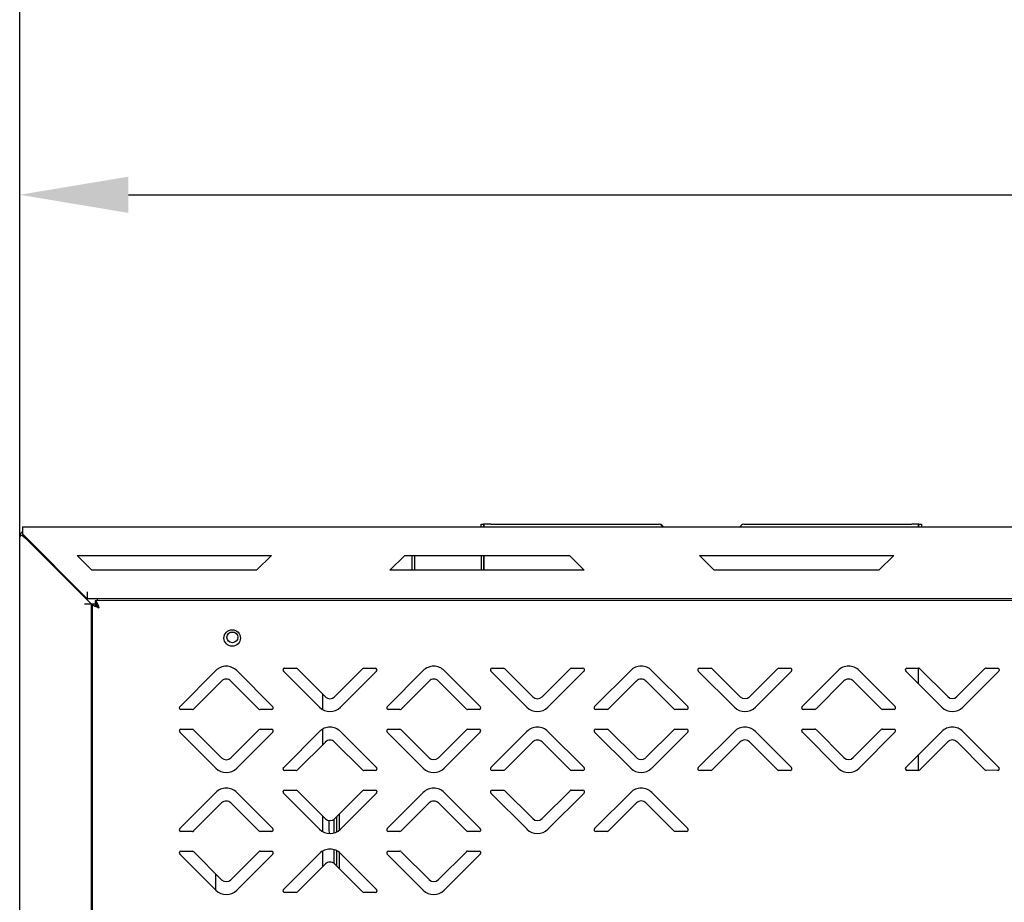
# Model space of a CAD drawing. Units: millimetres. Extents: x 0 to 4100, y 0 to 2871.
# Drawn here: x 2142 to 2441, y 2279 to 2547 of the extents above; entities that cross this region are included whole.
import ezdxf

# ---------------------------------------------------------------- set-up
doc = ezdxf.new("R2010")
doc.units = ezdxf.units.MM
doc.header["$LTSCALE"] = 10
doc.header["$PDSIZE"] = -1
doc.styles.add('SLDTEXTSTYLE0', font='TXT', dxfattribs={"width": 0.75})
doc.dimstyles.new('SLDDIMSTYLE1', dxfattribs={"dimtxt": 35, "dimasz": 33.02, "dimexe": 0, "dimexo": 0.0625, "dimgap": 8.75, "dimtad": 1, "dimdec": 0, "dimrnd": 1e-09, "dimzin": 12, "dimdsep": 46, "dimtxsty": 'SLDTEXTSTYLE0', "dimsah": 1, "dimcen": 0.09, "dimadec": 0, "dimazin": 3, "dimtfac": 1, "dimtdec": 0, "dimtmove": 0, "dimatfit": 0, "dimfxl": 1, "dimfrac": 2, "dimtolj": 1, "dimtzin": 12, "dimarcsym": 0})

# ---------------------------------------------------------------- blocks, each defined once
blk = doc.blocks.new('*D185')
at = {"color": 0, "linetype": 'Continuous', "lineweight": -2}
for p, q in [((2142.43, 2390.07), (2142.43, 2493.91)), ((2175.45, 2493.91), (3346.71, 2493.91)), ((3379.73, 2388.77), (3379.73, 2493.91))]:
    blk.add_line(p, q, dxfattribs=at)
at = {"color": 0}
for points in [[(2175.45, 2499.41), (2175.45, 2488.4), (2142.43, 2493.91)], [(3346.71, 2488.4), (3346.71, 2499.41), (3379.73, 2493.91)]]:
    blk.add_solid(points, dxfattribs=at)
at = {"layer": 'Defpoints', "color": 0}
for p in [(3379.73, 2493.91), (2142.43, 2390.01), (3379.73, 2388.71)]:
    blk.add_point(p, dxfattribs=at)
at = {"color": 0, "lineweight": 18, "insert": (2776.82, 2537.66), "char_height": 35, "attachment_point": 2, "style": 'SLDTEXTSTYLE0'}
blk.add_mtext('\\A1;1237', dxfattribs=at)
blk = doc.blocks.new('*D186')
at = {"color": 0, "linetype": 'Continuous', "lineweight": -2}
for p, q in [((2142.43, 2390.07), (2142.43, 2565.55)), ((3411.61, 2565.55), (2175.45, 2565.55)), ((3444.63, 2304.72), (3444.63, 2565.55))]:
    blk.add_line(p, q, dxfattribs=at)
at = {"color": 0}
for points in [[(2175.45, 2571.06), (2175.45, 2560.05), (2142.43, 2565.55)], [(3411.61, 2560.05), (3411.61, 2571.06), (3444.63, 2565.55)]]:
    blk.add_solid(points, dxfattribs=at)
at = {"layer": 'Defpoints', "color": 0}
for p in [(2142.43, 2565.55), (2142.43, 2390.01), (3444.63, 2304.66)]:
    blk.add_point(p, dxfattribs=at)
at = {"color": 0, "lineweight": 18, "insert": (2785.35, 2609.3), "char_height": 35, "attachment_point": 2, "style": 'SLDTEXTSTYLE0'}
blk.add_mtext('\\A1;1302', dxfattribs=at)

msp = doc.modelspace()

# ---------------------------------------------------------------- linework, layer by layer
at = {"color": 7, "linetype": 'Continuous', "lineweight": 25}
for p, q in [((2143.23, 2393.11), (3309.13, 2393.11)), ((2143.23, 2393.11), (2143.23, 2391.01)), ((2282.53, 2393.91), (2283.33, 2393.91)), ((2282.53, 2393.11), (2282.53, 2393.91)), ((2283.33, 2393.91), (2283.33, 2393.11)), ((2283.43, 2393.91), (2283.33, 2393.91)), ((2283.43, 2393.91), (2283.43, 2393.11)), ((2285.53, 2393.91), (2283.43, 2393.91)), ((2285.53, 2393.91), (2336.51, 2393.91)), ((2337.73, 2393.11), (2337.22, 2393.61)), ((2337.42, 2393.61), (2337.93, 2393.11)), ((2361.63, 2393.61), (2361.13, 2393.11)), ((2362.34, 2393.91), (2413.33, 2393.91)), ((2415.43, 2393.91), (2413.33, 2393.91)), ((2415.43, 2393.11), (2415.43, 2393.91)), ((2415.53, 2393.91), (2415.43, 2393.91)), ((2415.53, 2393.91), (2416.33, 2393.91)), ((2415.53, 2393.11), (2415.53, 2393.91)), ((2416.33, 2393.91), (2416.33, 2393.11)), ((2142.43, 1995.11), (2142.43, 2390.01)), ((2143.23, 2391.61), (2143.04, 2391.49)), ((2143.04, 2391.49), (2143.17, 2391.36)), ((2143.04, 2390.62), (2143.61, 2390.62)), ((2143.23, 2391.01), (2162.93, 2371.31)), ((2144.53, 2389.41), (2164.23, 2369.71)), ((2159.86, 2384.46), (2218.86, 2384.46)), ((2164.36, 2379.96), (2159.86, 2384.46)), ((2218.86, 2384.46), (2214.36, 2379.96)), ((2254.86, 2379.96), (2259.36, 2384.46)), ((2259.36, 2384.46), (2309.36, 2384.46)), ((2261.63, 2379.96), (2261.63, 2384.46)), ((2262.43, 2379.96), (2262.43, 2384.46)), ((2282.53, 2384.46), (2282.53, 2379.96)), ((2283.33, 2384.46), (2283.33, 2379.96)), ((2283.43, 2384.46), (2283.43, 2379.96)), ((2309.36, 2384.46), (2313.86, 2379.96)), ((2348.86, 2384.46), (2407.86, 2384.46)), ((2353.36, 2379.96), (2348.86, 2384.46)), ((2407.86, 2384.46), (2403.36, 2379.96)), ((2214.36, 2379.96), (2164.36, 2379.96)), ((2313.86, 2379.96), (2254.86, 2379.96)), ((2403.36, 2379.96), (2353.36, 2379.96)), ((2162.93, 2373.41), (2162.93, 2371.31)), ((3282.48, 2371.31), (2162.93, 2371.31)), ((2165.93, 2371.31), (2165.93, 2370.68)), ((2164.23, 2369.71), (2162.13, 2369.71)), ((2164.23, 2016.02), (2164.23, 2369.71)), ((2164.45, 2369.71), (2164.23, 2369.71)), ((2164.45, 2369.81), (2164.53, 2016.95)), ((2164.45, 2369.81), (2165.25, 2369.81)), ((2165.25, 2369.81), (2165.25, 2369.71)), ((2165.53, 2369.71), (2165.28, 2369.71)), ((3280.18, 2370.91), (2165.32, 2370.68)), ((2165.32, 2370.68), (2165.32, 2369.88)), ((2165.93, 2369.88), (2165.32, 2369.88)), ((2165.53, 2369.71), (2165.71, 2369.71)), ((2165.93, 2368.98), (2165.93, 2369.51)), ((2207.71, 2361.11), (2206.34, 2361.11)), ((2191.01, 2338.54), (2201.98, 2349.5)), ((2208.34, 2349.5), (2219.31, 2338.54)), ((2233.48, 2338.37), (2222.51, 2349.34)), ((2222.87, 2350.19), (2226.4, 2350.19)), ((2226.75, 2350.04), (2235.25, 2341.56)), ((2238.07, 2341.56), (2246.56, 2350.05)), ((2250.8, 2349.34), (2239.84, 2338.37)), ((2246.92, 2350.19), (2250.45, 2350.19)), ((2254.01, 2338.55), (2264.98, 2349.52)), ((2271.34, 2349.52), (2282.31, 2338.56)), ((2296.48, 2338.39), (2285.51, 2349.35)), ((2285.87, 2350.2), (2289.4, 2350.2)), ((2289.75, 2350.06), (2298.25, 2341.57)), ((2301.07, 2341.57), (2309.56, 2350.06)), ((2313.8, 2349.35), (2302.84, 2338.39)), ((2309.92, 2350.21), (2313.45, 2350.21)), ((2317.01, 2338.56), (2327.98, 2349.53)), ((2334.34, 2349.53), (2345.31, 2338.57)), ((2359.48, 2338.4), (2348.51, 2349.36)), ((2348.87, 2350.22), (2352.4, 2350.22)), ((2352.75, 2350.07), (2361.25, 2341.58)), ((2364.07, 2341.58), (2372.56, 2350.07)), ((2376.8, 2349.37), (2365.84, 2338.4)), ((2372.92, 2350.22), (2376.45, 2350.22)), ((2380.01, 2338.58), (2390.98, 2349.54)), ((2397.34, 2349.54), (2408.31, 2338.58)), ((2422.48, 2338.41), (2411.51, 2349.38)), ((2411.87, 2350.23), (2415.4, 2350.23)), ((2415.43, 2345.46), (2415.43, 2350.23)), ((2415.75, 2350.08), (2424.25, 2341.6)), ((2427.07, 2341.6), (2435.56, 2350.09)), ((2439.8, 2349.38), (2428.84, 2338.41)), ((2435.92, 2350.23), (2439.45, 2350.24)), ((2203.74, 2346.32), (2195.26, 2337.83)), ((2215.06, 2337.83), (2206.57, 2346.32)), ((2266.74, 2346.33), (2258.26, 2337.84)), ((2278.06, 2337.85), (2269.57, 2346.33)), ((2329.74, 2346.35), (2321.26, 2337.86)), ((2341.06, 2337.86), (2332.57, 2346.35)), ((2392.74, 2346.36), (2384.26, 2337.87)), ((2404.06, 2337.87), (2395.57, 2346.36)), ((2234.43, 2342.37), (2234.43, 2337.65)), ((2194.9, 2337.68), (2191.37, 2337.68)), ((2218.95, 2337.69), (2215.42, 2337.69)), ((2257.9, 2337.7), (2254.37, 2337.7)), ((2281.95, 2337.7), (2278.42, 2337.7)), ((2320.9, 2337.71), (2317.37, 2337.71)), ((2344.95, 2337.71), (2341.42, 2337.71)), ((2383.9, 2337.72), (2380.37, 2337.72)), ((2407.95, 2337.73), (2404.42, 2337.73)), ((2201.98, 2319.87), (2191.02, 2330.83)), ((2191.37, 2331.68), (2194.9, 2331.68)), ((2195.26, 2331.54), (2203.75, 2323.05)), ((2206.58, 2323.05), (2215.07, 2331.54)), ((2219.31, 2330.83), (2208.35, 2319.87)), ((2215.42, 2331.69), (2218.95, 2331.69)), ((2222.52, 2320.04), (2233.48, 2331.01)), ((2234.43, 2331.73), (2234.43, 2327.01)), ((2239.84, 2331.01), (2250.81, 2320.05)), ((2264.98, 2319.88), (2254.02, 2330.84)), ((2254.37, 2331.7), (2257.9, 2331.7)), ((2258.26, 2331.55), (2266.75, 2323.06)), ((2269.58, 2323.06), (2278.07, 2331.55)), ((2282.31, 2330.85), (2271.35, 2319.88)), ((2278.42, 2331.7), (2281.95, 2331.7)), ((2285.52, 2320.06), (2296.48, 2331.02)), ((2302.84, 2331.02), (2313.81, 2320.06)), ((2327.98, 2319.89), (2317.02, 2330.86)), ((2317.37, 2331.71), (2320.9, 2331.71)), ((2321.26, 2331.56), (2329.75, 2323.08)), ((2332.58, 2323.08), (2341.07, 2331.57)), ((2345.31, 2330.86), (2334.35, 2319.89)), ((2341.42, 2331.71), (2344.95, 2331.71)), ((2348.52, 2320.07), (2359.48, 2331.04)), ((2365.84, 2331.04), (2376.81, 2320.08)), ((2390.98, 2319.91), (2380.02, 2330.87)), ((2380.37, 2331.72), (2383.9, 2331.72)), ((2384.26, 2331.58), (2392.75, 2323.09)), ((2395.58, 2323.09), (2404.07, 2331.58)), ((2408.31, 2330.87), (2397.35, 2319.91)), ((2404.42, 2331.73), (2407.95, 2331.73)), ((2411.52, 2320.08), (2422.48, 2331.05)), ((2428.84, 2331.05), (2439.81, 2320.09)), ((2235.25, 2327.83), (2226.76, 2319.34)), ((2246.57, 2319.34), (2238.08, 2327.83)), ((2298.25, 2327.84), (2289.76, 2319.35)), ((2309.57, 2319.35), (2301.08, 2327.84)), ((2361.25, 2327.85), (2352.76, 2319.36)), ((2372.57, 2319.37), (2364.08, 2327.86)), ((2424.25, 2327.87), (2415.76, 2319.38)), ((2435.57, 2319.38), (2427.08, 2327.87)), ((2415.43, 2319.23), (2415.43, 2323.99)), ((2226.41, 2319.19), (2222.87, 2319.19)), ((2250.46, 2319.19), (2246.92, 2319.19)), ((2289.41, 2319.2), (2285.87, 2319.2)), ((2313.46, 2319.21), (2309.92, 2319.21)), ((2352.41, 2319.22), (2348.87, 2319.22)), ((2376.46, 2319.22), (2372.92, 2319.22)), ((2415.41, 2319.23), (2411.87, 2319.23)), ((2439.46, 2319.24), (2435.92, 2319.23)), ((2191.02, 2301.54), (2201.98, 2312.5)), ((2208.35, 2312.5), (2219.31, 2301.54)), ((2233.49, 2301.37), (2222.52, 2312.34)), ((2222.87, 2313.19), (2226.41, 2313.19)), ((2226.76, 2313.04), (2235.25, 2304.56)), ((2238.08, 2304.56), (2246.57, 2313.05)), ((2250.81, 2312.34), (2239.85, 2301.37)), ((2246.92, 2313.19), (2250.46, 2313.19)), ((2254.02, 2301.55), (2264.98, 2312.52)), ((2271.35, 2312.52), (2282.31, 2301.56)), ((2296.49, 2301.39), (2285.52, 2312.35)), ((2285.87, 2313.2), (2289.41, 2313.2)), ((2289.76, 2313.06), (2298.25, 2304.57)), ((2301.08, 2304.57), (2309.57, 2313.06)), ((2313.81, 2312.35), (2302.85, 2301.39)), ((2309.92, 2313.21), (2313.46, 2313.21)), ((2317.02, 2301.56), (2327.98, 2312.53)), ((2334.35, 2312.53), (2345.31, 2301.57)), ((2203.75, 2309.32), (2195.26, 2300.83)), ((2215.07, 2300.83), (2206.58, 2309.32)), ((2266.75, 2309.33), (2258.26, 2300.84)), ((2278.07, 2300.85), (2269.58, 2309.33)), ((2329.75, 2309.35), (2321.26, 2300.86)), ((2341.07, 2300.86), (2332.58, 2309.35)), ((2239.43, 2305.9), (2239.43, 2301)), ((2234.43, 2305.38), (2234.43, 2300.65)), ((2236.33, 2304), (2236.33, 2301)), ((2237.83, 2304.11), (2237.83, 2304.34)), ((2237.83, 2304.11), (2237.83, 2300.21)), ((2238.63, 2305.1), (2238.63, 2304.11)), ((2238.63, 2304.11), (2238.63, 2300.5)), ((2194.91, 2300.68), (2191.38, 2300.68)), ((2218.96, 2300.69), (2215.43, 2300.69)), ((2257.91, 2300.7), (2254.38, 2300.7)), ((2281.96, 2300.7), (2278.43, 2300.7)), ((2320.91, 2300.71), (2317.38, 2300.71)), ((2344.96, 2300.71), (2341.43, 2300.71)), ((2201.99, 2282.87), (2191.02, 2293.83)), ((2191.38, 2294.68), (2194.91, 2294.68)), ((2195.27, 2294.54), (2203.76, 2286.05)), ((2206.59, 2286.05), (2215.07, 2294.54)), ((2219.32, 2293.83), (2208.35, 2282.87)), ((2215.43, 2294.69), (2218.96, 2294.69)), ((2222.53, 2283.04), (2233.49, 2294.01)), ((2234.43, 2294.73), (2234.43, 2290)), ((2237.83, 2295.18), (2237.83, 2291.05)), ((2238.63, 2294.88), (2238.63, 2290.29)), ((2239.43, 2294.39), (2239.43, 2289.49)), ((2239.85, 2294.01), (2250.82, 2283.05)), ((2264.99, 2282.88), (2254.02, 2293.84)), ((2254.38, 2294.7), (2257.91, 2294.7)), ((2258.27, 2294.55), (2266.76, 2286.06)), ((2269.59, 2286.06), (2278.07, 2294.55)), ((2282.32, 2293.85), (2271.35, 2282.88)), ((2278.43, 2294.7), (2281.96, 2294.7)), ((2235.26, 2290.83), (2226.77, 2282.34)), ((2246.58, 2282.34), (2238.08, 2290.83)), ((2202.03, 2282.83), (2202.03, 2287.78)), ((2226.42, 2282.19), (2222.88, 2282.19)), ((2250.47, 2282.19), (2246.93, 2282.19))]:
    msp.add_line(p, q, dxfattribs=at)
at = {"color": 7, "linetype": 'Continuous', "lineweight": 25, "flags": 128}
msp.add_lwpolyline([(2236.33, 2301), (2236.39, 2300.34), (2236.46, 2300.06)], dxfattribs=at)
at = {"color": 7, "linetype": 'Continuous', "lineweight": 25}
for centre, radius in [((2206.96, 2359.39), 2.5), ((2207.03, 2359.61), 1.65)]:
    msp.add_circle(centre, radius, dxfattribs=at)
for centre, radius, start, end in [((2336.51, 2392.91), 1, 45, 90), ((2336.71, 2392.91), 1, 45, 90), ((2362.34, 2392.91), 1, 90, 135), ((2205.16, 2346.32), 4.5, 45.0122, 135.0122), ((2268.16, 2346.33), 4.5, 45.0122, 135.0122), ((2331.16, 2346.35), 4.5, 45.0122, 135.0122), ((2394.16, 2346.36), 4.5, 45.0122, 135.0122), ((2222.87, 2349.69), 0.5, 90.0122, 225.0122), ((2226.4, 2349.69), 0.5, 45.0122, 90.0122), ((2246.92, 2349.69), 0.5, 90.0122, 135.0122), ((2250.45, 2349.69), 0.5, 315.0122, 90.0122), ((2285.87, 2349.7), 0.5, 90.0122, 225.0122), ((2289.4, 2349.7), 0.5, 45.0122, 90.0122), ((2309.92, 2349.71), 0.5, 90.0122, 135.0122), ((2313.45, 2349.71), 0.5, 315.0122, 90.0122), ((2348.87, 2349.72), 0.5, 90.0122, 225.0122), ((2352.4, 2349.72), 0.5, 45.0122, 90.0122), ((2372.92, 2349.72), 0.5, 90.0122, 135.0122), ((2376.45, 2349.72), 0.5, 315.0122, 90.0122), ((2411.87, 2349.73), 0.5, 90.0122, 225.0122), ((2415.4, 2349.73), 0.5, 45.0122, 90.0122), ((2435.92, 2349.73), 0.5, 90.0122, 135.0122), ((2439.45, 2349.74), 0.5, 315.0122, 90.0122), ((2205.16, 2344.91), 2, 45.0122, 135.0122), ((2268.16, 2344.92), 2, 45.0122, 135.0122), ((2331.16, 2344.93), 2, 45.0122, 135.0122), ((2394.16, 2344.95), 2, 45.0122, 135.0122), ((2236.66, 2342.97), 2, 225.0122, 315.0122), ((2299.66, 2342.98), 2, 225.0122, 315.0122), ((2362.66, 2343), 2, 225.0122, 315.0122), ((2425.66, 2343.01), 2, 225.0122, 315.0122), ((2191.37, 2338.18), 0.5, 135.0122, 270.0122), ((2218.95, 2338.19), 0.5, 270.0122, 45.0122), ((2236.66, 2341.56), 4.5, 225.0122, 315.0122), ((2254.37, 2338.2), 0.5, 135.0122, 270.0122), ((2281.95, 2338.2), 0.5, 270.0122, 45.0122), ((2299.66, 2341.57), 4.5, 225.0122, 315.0122), ((2317.37, 2338.21), 0.5, 135.0122, 270.0122), ((2344.95, 2338.21), 0.5, 270.0122, 45.0122), ((2362.66, 2341.58), 4.5, 225.0122, 315.0122), ((2380.37, 2338.22), 0.5, 135.0122, 270.0122), ((2407.95, 2338.23), 0.5, 270.0122, 45.0122), ((2425.66, 2341.6), 4.5, 225.0122, 315.0122), ((2194.9, 2338.18), 0.5, 270.0122, 315.0122), ((2215.42, 2338.19), 0.5, 225.0122, 270.0122), ((2257.9, 2338.2), 0.5, 270.0122, 315.0122), ((2278.42, 2338.2), 0.5, 225.0122, 270.0122), ((2320.9, 2338.21), 0.5, 270.0122, 315.0122), ((2341.42, 2338.21), 0.5, 225.0122, 270.0122), ((2383.9, 2338.22), 0.5, 270.0122, 315.0122), ((2404.42, 2338.23), 0.5, 225.0122, 270.0122), ((2236.66, 2327.83), 4.5, 45.0122, 135.0122), ((2299.66, 2327.84), 4.5, 45.0122, 135.0122), ((2362.66, 2327.85), 4.5, 45.0122, 135.0122), ((2425.66, 2327.87), 4.5, 45.0122, 135.0122), ((2191.37, 2331.18), 0.5, 90.0122, 225.0122), ((2194.9, 2331.18), 0.5, 45.0122, 90.0122), ((2215.42, 2331.19), 0.5, 90.0122, 135.0122), ((2218.95, 2331.19), 0.5, 315.0122, 90.0122), ((2254.37, 2331.2), 0.5, 90.0122, 225.0122), ((2257.9, 2331.2), 0.5, 45.0122, 90.0122), ((2278.42, 2331.2), 0.5, 90.0122, 135.0122), ((2281.95, 2331.2), 0.5, 315.0122, 90.0122), ((2317.37, 2331.21), 0.5, 90.0122, 225.0122), ((2320.9, 2331.21), 0.5, 45.0122, 90.0122), ((2341.42, 2331.21), 0.5, 90.0122, 135.0122), ((2344.95, 2331.21), 0.5, 315.0122, 90.0122), ((2380.37, 2331.22), 0.5, 90.0122, 225.0122), ((2383.9, 2331.22), 0.5, 45.0122, 90.0122), ((2404.42, 2331.23), 0.5, 90.0122, 135.0122), ((2407.95, 2331.23), 0.5, 315.0122, 90.0122), ((2236.66, 2326.41), 2, 45.0122, 135.0122), ((2299.66, 2326.43), 2, 45.0122, 135.0122), ((2362.66, 2326.44), 2, 45.0122, 135.0122), ((2425.66, 2326.45), 2, 45.0122, 135.0122), ((2205.16, 2324.46), 2, 225.0122, 315.0122), ((2268.16, 2324.48), 2, 225.0122, 315.0122), ((2331.16, 2324.49), 2, 225.0122, 315.0122), ((2394.16, 2324.5), 2, 225.0122, 315.0122), ((2205.16, 2323.05), 4.5, 225.0122, 315.0122), ((2222.87, 2319.69), 0.5, 135.0122, 270.0122), ((2226.41, 2319.69), 0.5, 270.0122, 315.0122), ((2246.92, 2319.69), 0.5, 225.0122, 270.0122), ((2250.46, 2319.69), 0.5, 270.0122, 45.0122), ((2268.16, 2323.06), 4.5, 225.0122, 315.0122), ((2285.87, 2319.7), 0.5, 135.0122, 270.0122), ((2289.41, 2319.7), 0.5, 270.0122, 315.0122), ((2309.92, 2319.71), 0.5, 225.0122, 270.0122), ((2313.46, 2319.71), 0.5, 270.0122, 45.0122), ((2331.16, 2323.08), 4.5, 225.0122, 315.0122), ((2348.87, 2319.72), 0.5, 135.0122, 270.0122), ((2352.41, 2319.72), 0.5, 270.0122, 315.0122), ((2372.92, 2319.72), 0.5, 225.0122, 270.0122), ((2376.46, 2319.72), 0.5, 270.0122, 45.0122), ((2394.16, 2323.09), 4.5, 225.0122, 315.0122), ((2411.87, 2319.73), 0.5, 135.0122, 270.0122), ((2415.41, 2319.73), 0.5, 270.0122, 315.0122), ((2435.92, 2319.73), 0.5, 225.0122, 270.0122), ((2439.46, 2319.74), 0.5, 270.0122, 45.0122), ((2205.17, 2309.32), 4.5, 45.0122, 135.0122), ((2222.87, 2312.69), 0.5, 90.0122, 225.0122), ((2226.41, 2312.69), 0.5, 45.0122, 90.0122), ((2246.92, 2312.69), 0.5, 90.0122, 135.0122), ((2250.46, 2312.69), 0.5, 315.0122, 90.0122), ((2268.17, 2309.33), 4.5, 45.0122, 135.0122), ((2285.87, 2312.7), 0.5, 90.0122, 225.0122), ((2289.41, 2312.7), 0.5, 45.0122, 90.0122), ((2309.92, 2312.71), 0.5, 90.0122, 135.0122), ((2313.46, 2312.71), 0.5, 315.0122, 90.0122), ((2331.17, 2309.35), 4.5, 45.0122, 135.0122), ((2205.17, 2307.91), 2, 45.0122, 135.0122), ((2268.17, 2307.92), 2, 45.0122, 135.0122), ((2331.17, 2307.93), 2, 45.0122, 135.0122), ((2236.67, 2305.97), 2, 225.0122, 315.0122), ((2299.67, 2305.98), 2, 225.0122, 315.0122), ((2191.38, 2301.18), 0.5, 135.0122, 270.0122), ((2194.91, 2301.18), 0.5, 270.0122, 315.0122), ((2215.43, 2301.19), 0.5, 225.0122, 270.0122), ((2218.96, 2301.19), 0.5, 270.0122, 45.0122), ((2236.67, 2304.56), 4.5, 225.0122, 315.0122), ((2254.38, 2301.2), 0.5, 135.0122, 270.0122), ((2257.91, 2301.2), 0.5, 270.0122, 315.0122), ((2278.43, 2301.2), 0.5, 225.0122, 270.0122), ((2281.96, 2301.2), 0.5, 270.0122, 45.0122), ((2299.67, 2304.57), 4.5, 225.0122, 315.0122), ((2317.38, 2301.21), 0.5, 135.0122, 270.0122), ((2320.91, 2301.21), 0.5, 270.0122, 315.0122), ((2341.43, 2301.21), 0.5, 225.0122, 270.0122), ((2344.96, 2301.21), 0.5, 270.0122, 45.0122), ((2191.38, 2294.18), 0.5, 90.0122, 225.0122), ((2194.91, 2294.18), 0.5, 45.0122, 90.0122), ((2215.43, 2294.19), 0.5, 90.0122, 135.0122), ((2218.96, 2294.19), 0.5, 315.0122, 90.0122), ((2236.67, 2290.83), 4.5, 45.0122, 135.0122), ((2254.38, 2294.2), 0.5, 90.0122, 225.0122), ((2257.91, 2294.2), 0.5, 45.0122, 90.0122), ((2278.43, 2294.2), 0.5, 90.0122, 135.0122), ((2281.96, 2294.2), 0.5, 315.0122, 90.0122), ((2236.67, 2289.41), 2, 45.0122, 135.0122), ((2205.17, 2287.46), 2, 225.0122, 315.0122), ((2268.17, 2287.48), 2, 225.0122, 315.0122), ((2205.17, 2286.05), 4.5, 225.0122, 315.0122), ((2222.88, 2282.69), 0.5, 135.0122, 270.0122), ((2226.41, 2282.69), 0.5, 270.0122, 315.0122), ((2246.93, 2282.69), 0.5, 225.0122, 270.0122), ((2250.47, 2282.69), 0.5, 270.0122, 45.0122), ((2268.17, 2286.06), 4.5, 225.0122, 315.0122)]:
    msp.add_arc(centre, radius, start, end, dxfattribs=at)
for points in [[(2143.04, 2391.49), (2142.87, 2391.27), (2142.51, 2390.84), (2142.46, 2390.28), (2142.43, 2390.01)], [(2143.04, 2390.62), (2143.26, 2390.42), (2143.69, 2390.01), (2144.25, 2389.61), (2144.53, 2389.41)], [(2143.61, 2390.62), (2143.74, 2390.42), (2144.01, 2390.01), (2144.35, 2389.61), (2144.53, 2389.41)]]:
    msp.add_open_spline(points, degree=3, dxfattribs=at)
for points, knots in [([(2142.43, 2390.01), (2142.45, 2390.1), (2142.51, 2390.29), (2142.81, 2390.49), (2143.01, 2390.6), (2143.04, 2390.62)], [0, 0, 0, 0, 0.458281, 0.916718, 1, 1, 1, 1]), ([(2164.45, 2369.81), (2164.48, 2369.71), (2164.53, 2369.52), (2164.94, 2369.24), (2165.54, 2368.96), (2166.12, 2368.74), (2166.46, 2368.61), (2166.55, 2368.58)], [0, 0, 0, 0, 0.2291494, 0.4583769, 0.6876049, 0.9168326, 1, 1, 1, 1]), ([(2165.25, 2369.81), (2165.27, 2369.7), (2165.31, 2369.5), (2165.62, 2369.19), (2166.05, 2368.88), (2166.39, 2368.68), (2166.55, 2368.58)], [0, 0, 0, 0, 0.250812, 0.501782, 0.752753, 1, 1, 1, 1]), ([(2166.55, 2368.58), (2166.46, 2368.83), (2166.27, 2369.33), (2165.99, 2369.99), (2165.71, 2370.47), (2165.49, 2370.66), (2165.36, 2370.67), (2165.32, 2370.68)], [0, 0, 0, 0, 0.229149, 0.458377, 0.687605, 0.916833, 1, 1, 1, 1]), ([(2166.55, 2368.58), (2166.45, 2368.75), (2166.25, 2369.09), (2165.94, 2369.52), (2165.63, 2369.82), (2165.43, 2369.86), (2165.32, 2369.88)], [0, 0, 0, 0, 0.250812, 0.501782, 0.752753, 1, 1, 1, 1])]:
    msp.add_open_spline(points, degree=3, knots=knots, dxfattribs=at)

# ---------------------------------------------------------------- dimensions: what is measured, and where the dimension line sits
at = {"color": 7, "linetype": 'Continuous', "lineweight": 18}
for base, p1, p2, picture, middle in [((2142.43, 2565.55), (3444.63, 2304.66), (2142.43, 2390.01), '*D186', (2785.35, 2565.55)), ((3379.73, 2493.91), (2142.43, 2390.01), (3379.73, 2388.71), '*D185', (2776.82, 2493.91))]:
    dim = msp.add_linear_dim(base=base, p1=p1, p2=p2, dimstyle='SLDDIMSTYLE1', dxfattribs=at)
    dim.commit()
    dim.dimension.update_dxf_attribs({"geometry": picture, "text_midpoint": middle, "dimtype": 160})

doc.saveas('drawing.dxf')
